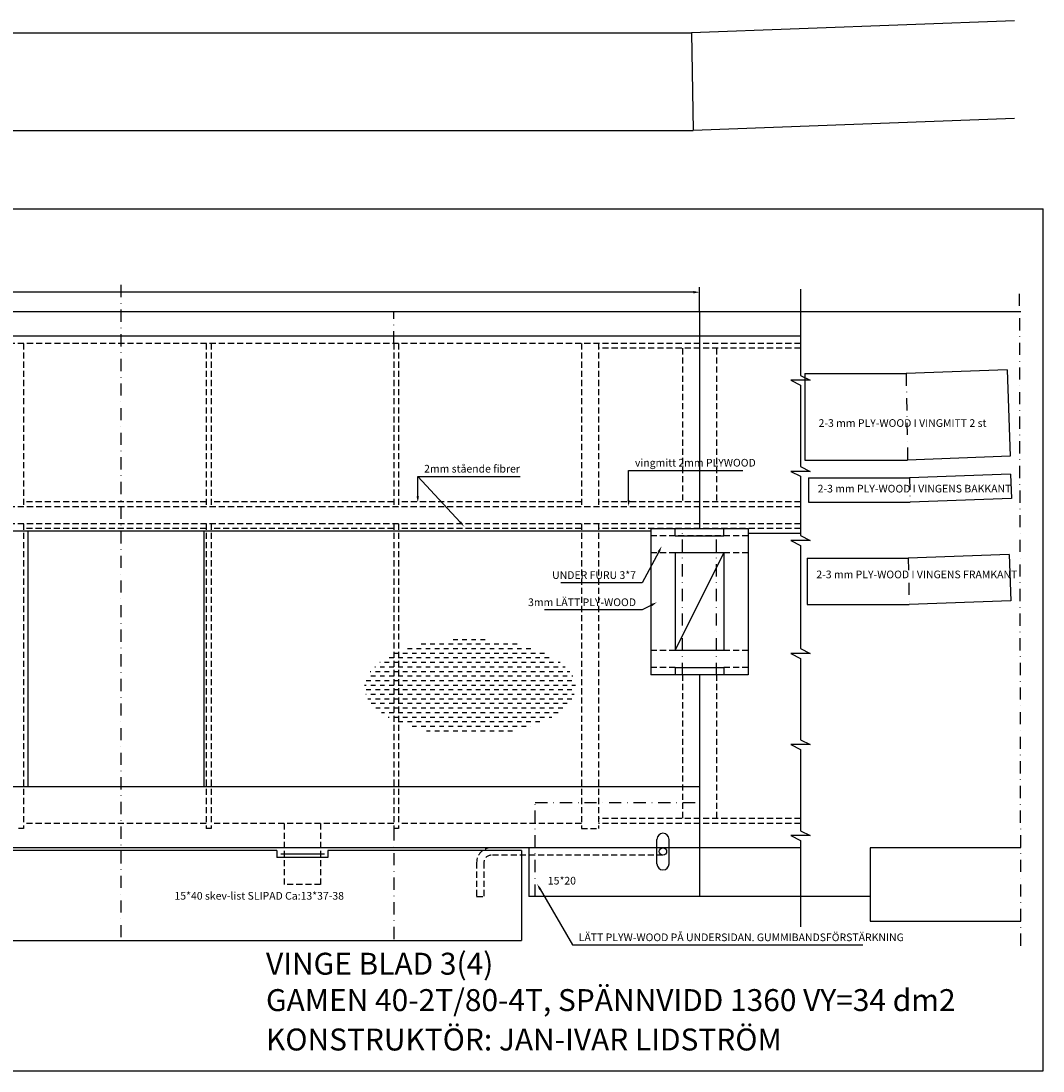
# Model space of a CAD drawing. Extents: x -72 to 2623, y -79 to 1223.
# Drawn here: x 1648 to 2067, y 421 to 852 of the extents above; entities that cross this region are included whole.
import ezdxf
from ezdxf.enums import TextEntityAlignment as Align

# ---------------------------------------------------------------- set-up
doc = ezdxf.new("R2010")
doc.units = 0
doc.header["$LTSCALE"] = 10
doc.header["$MEASUREMENT"] = 0
doc.linetypes.add('DASHDOT', pattern=[1, 0.5, -0.25, 0, -0.25])
doc.linetypes.add('HIDDEN', pattern=[0.375, 0.25, -0.125])
doc.layers.get('0').update_dxf_attribs({"linetype": 'CONTINUOUS'})
doc.layers.get('DEFPOINTS').update_dxf_attribs({"linetype": 'CONTINUOUS'})
for name, color, linetype in [('01', 7, 'CONTINUOUS'), ('02', 3, 'CONTINUOUS'), ('04', 3, 'HIDDEN'), ('05', 3, 'DASHDOT'), ('06', 1, 'DASHDOT'), ('08', 2, 'CONTINUOUS'), ('10', 3, 'CONTINUOUS'), ('11', 6, 'CONTINUOUS')]:
    doc.layers.add(name, color=color, linetype=linetype)
doc.styles.add('ISO', font='fiso')
doc.styles.get("Standard").update_dxf_attribs({"font": 'simplex', "height": 3.15})
doc.dimstyles.new('MEKISO', dxfattribs={"dimtxt": 3.15, "dimasz": 2.5, "dimexe": 2, "dimexo": 0, "dimgap": 0.1, "dimtad": 0, "dimdsep": 46, "dimtxsty": 'Standard', "dimblk": 'DIMPIL', "dimblk1": 'DIMPIL', "dimblk2": 'DIMPIL', "dimcen": 0, "dimclrd": 256, "dimclre": 256, "dimclrt": 6, "dimadec": 0, "dimazin": 0, "dimtfac": 1, "dimtmove": 2, "dimatfit": 3, "dimldrblk": 'DIMPIL', "dimfxl": 0, "dimtvp": 1, "dimtolj": 1, "dimarcsym": 0})

# ---------------------------------------------------------------- blocks, each defined once
blk = doc.blocks.new('DIMPIL')
at = {"color": 0}
blk.add_lwpolyline([(0, 0, 0, 0.4, 0), (-1, 0, 0.4, 0.4, 0)], format="xyseb", dxfattribs=at)
blk = doc.blocks.new('*X8')
at = {"color": 0}
for p, q in [((661.908, 1884.375), (663.75, 1884.375)), ((665.625, 1884.375), (667.5, 1884.375)), ((669.375, 1884.375), (671.25, 1884.375)), ((673.125, 1884.375), (675, 1884.375)), ((675, 1886.25), (676.875, 1886.25)), ((676.875, 1884.375), (678.75, 1884.375)), ((678.75, 1886.25), (680.625, 1886.25)), ((680.625, 1884.375), (682.5, 1884.375)), ((682.5, 1886.25), (684.375, 1886.25)), ((684.375, 1884.375), (686.25, 1884.375)), ((686.25, 1886.25), (688.125, 1886.25)), ((688.125, 1884.375), (690, 1884.375)), ((691.875, 1884.375), (693.75, 1884.375)), ((695.625, 1884.375), (697.5, 1884.375)), ((699.375, 1884.375), (701.25, 1884.375)), ((648.75, 1878.75), (650.625, 1878.75)), ((651.044, 1880.625), (652.5, 1880.625)), ((652.5, 1878.75), (654.375, 1878.75)), ((654.375, 1880.625), (656.25, 1880.625)), ((656.25, 1882.5), (658.125, 1882.5)), ((656.25, 1878.75), (658.125, 1878.75)), ((658.125, 1880.625), (660, 1880.625)), ((660, 1882.5), (661.875, 1882.5)), ((660, 1878.75), (661.875, 1878.75)), ((661.875, 1880.625), (663.75, 1880.625)), ((663.75, 1882.5), (665.625, 1882.5)), ((663.75, 1878.75), (665.625, 1878.75)), ((665.625, 1880.625), (667.5, 1880.625)), ((667.5, 1882.5), (669.375, 1882.5)), ((667.5, 1878.75), (669.375, 1878.75)), ((669.375, 1880.625), (671.25, 1880.625)), ((671.25, 1882.5), (673.125, 1882.5)), ((671.25, 1878.75), (673.125, 1878.75)), ((673.125, 1880.625), (675, 1880.625)), ((675, 1882.5), (676.875, 1882.5)), ((675, 1878.75), (676.875, 1878.75)), ((676.875, 1880.625), (678.75, 1880.625)), ((678.75, 1882.5), (680.625, 1882.5)), ((678.75, 1878.75), (680.625, 1878.75)), ((680.625, 1880.625), (682.5, 1880.625)), ((682.5, 1882.5), (684.375, 1882.5)), ((682.5, 1878.75), (684.375, 1878.75)), ((684.375, 1880.625), (686.25, 1880.625)), ((686.25, 1882.5), (688.125, 1882.5)), ((686.25, 1878.75), (688.125, 1878.75)), ((688.125, 1880.625), (690, 1880.625)), ((690, 1882.5), (691.875, 1882.5)), ((690, 1878.75), (691.875, 1878.75)), ((691.875, 1880.625), (693.75, 1880.625)), ((693.75, 1882.5), (695.625, 1882.5)), ((693.75, 1878.75), (695.625, 1878.75)), ((695.625, 1880.625), (697.5, 1880.625)), ((697.5, 1882.5), (699.375, 1882.5)), ((697.5, 1878.75), (699.375, 1878.75)), ((699.375, 1880.625), (701.25, 1880.625)), ((701.25, 1882.5), (703.125, 1882.5)), ((701.25, 1878.75), (703.125, 1878.75)), ((703.125, 1880.625), (705, 1880.625)), ((705, 1882.5), (706.875, 1882.5)), ((705, 1878.75), (706.875, 1878.75)), ((706.875, 1880.625), (708.75, 1880.625)), ((708.75, 1878.75), (710.625, 1878.75)), ((710.625, 1880.625), (712.5, 1880.625)), ((712.5, 1878.75), (714.375, 1878.75)), ((642.801, 1875), (643.125, 1875)), ((644.967, 1876.875), (645, 1876.875)), ((645, 1875), (646.875, 1875)), ((646.875, 1876.875), (648.75, 1876.875)), ((648.75, 1875), (650.625, 1875)), ((650.625, 1876.875), (652.5, 1876.875)), ((652.5, 1875), (654.375, 1875)), ((654.375, 1876.875), (656.25, 1876.875)), ((656.25, 1875), (658.125, 1875)), ((658.125, 1876.875), (660, 1876.875)), ((660, 1875), (661.875, 1875)), ((661.875, 1876.875), (663.75, 1876.875)), ((663.75, 1875), (665.625, 1875)), ((665.625, 1876.875), (667.5, 1876.875)), ((667.5, 1875), (669.375, 1875)), ((669.375, 1876.875), (671.25, 1876.875)), ((671.25, 1875), (673.125, 1875)), ((673.125, 1876.875), (675, 1876.875)), ((675, 1875), (676.875, 1875)), ((676.875, 1876.875), (678.75, 1876.875)), ((678.75, 1875), (680.625, 1875)), ((680.625, 1876.875), (682.5, 1876.875)), ((682.5, 1875), (684.375, 1875)), ((684.375, 1876.875), (686.25, 1876.875)), ((686.25, 1875), (688.125, 1875)), ((688.125, 1876.875), (690, 1876.875)), ((690, 1875), (691.875, 1875)), ((691.875, 1876.875), (693.75, 1876.875)), ((693.75, 1875), (695.625, 1875)), ((695.625, 1876.875), (697.5, 1876.875)), ((697.5, 1875), (699.375, 1875)), ((699.375, 1876.875), (701.25, 1876.875)), ((701.25, 1875), (703.125, 1875)), ((703.125, 1876.875), (705, 1876.875)), ((705, 1875), (706.875, 1875)), ((706.875, 1876.875), (708.75, 1876.875)), ((708.75, 1875), (710.625, 1875)), ((710.625, 1876.875), (712.5, 1876.875)), ((712.5, 1875), (714.375, 1875)), ((714.375, 1876.875), (716.25, 1876.875)), ((716.25, 1875), (718.125, 1875)), ((718.125, 1876.875), (718.888, 1876.875)), ((720, 1875), (721.054, 1875)), ((640.989, 1873.125), (641.25, 1873.125)), ((641.25, 1871.25), (643.125, 1871.25)), ((643.125, 1873.125), (645, 1873.125)), ((645, 1871.25), (646.875, 1871.25)), ((646.875, 1873.125), (648.75, 1873.125)), ((648.75, 1871.25), (650.625, 1871.25)), ((650.625, 1873.125), (652.5, 1873.125)), ((652.5, 1871.25), (654.375, 1871.25)), ((654.375, 1873.125), (656.25, 1873.125)), ((656.25, 1871.25), (658.125, 1871.25)), ((658.125, 1873.125), (660, 1873.125)), ((660, 1871.25), (661.875, 1871.25)), ((661.875, 1873.125), (663.75, 1873.125)), ((663.75, 1871.25), (665.625, 1871.25)), ((665.625, 1873.125), (667.5, 1873.125)), ((667.5, 1871.25), (669.375, 1871.25)), ((669.375, 1873.125), (671.25, 1873.125)), ((671.25, 1871.25), (673.125, 1871.25)), ((673.125, 1873.125), (675, 1873.125)), ((675, 1871.25), (676.875, 1871.25)), ((676.875, 1873.125), (678.75, 1873.125)), ((678.75, 1871.25), (680.625, 1871.25)), ((680.625, 1873.125), (682.5, 1873.125)), ((682.5, 1871.25), (684.375, 1871.25)), ((684.375, 1873.125), (686.25, 1873.125)), ((686.25, 1871.25), (688.125, 1871.25)), ((688.125, 1873.125), (690, 1873.125)), ((690, 1871.25), (691.875, 1871.25)), ((691.875, 1873.125), (693.75, 1873.125)), ((693.75, 1871.25), (695.625, 1871.25)), ((695.625, 1873.125), (697.5, 1873.125)), ((697.5, 1871.25), (699.375, 1871.25)), ((699.375, 1873.125), (701.25, 1873.125)), ((701.25, 1871.25), (703.125, 1871.25)), ((703.125, 1873.125), (705, 1873.125)), ((705, 1871.25), (706.875, 1871.25)), ((706.875, 1873.125), (708.75, 1873.125)), ((708.75, 1871.25), (710.625, 1871.25)), ((710.625, 1873.125), (712.5, 1873.125)), ((712.5, 1871.25), (714.375, 1871.25)), ((714.375, 1873.125), (716.25, 1873.125)), ((716.25, 1871.25), (718.125, 1871.25)), ((718.125, 1873.125), (720, 1873.125)), ((720, 1871.25), (721.875, 1871.25)), ((721.875, 1873.125), (722.866, 1873.125)), ((723.75, 1871.25), (724.125, 1871.25)), ((638.676, 1867.5), (639.375, 1867.5)), ((639.375, 1869.375), (641.25, 1869.375)), ((639.375, 1865.625), (641.25, 1865.625)), ((641.25, 1867.5), (643.125, 1867.5)), ((643.125, 1869.375), (645, 1869.375)), ((643.125, 1865.625), (645, 1865.625)), ((645, 1867.5), (646.875, 1867.5)), ((646.875, 1869.375), (648.75, 1869.375)), ((646.875, 1865.625), (648.75, 1865.625)), ((648.75, 1867.5), (650.625, 1867.5)), ((650.625, 1869.375), (652.5, 1869.375)), ((650.625, 1865.625), (652.5, 1865.625)), ((652.5, 1867.5), (654.375, 1867.5)), ((654.375, 1869.375), (656.25, 1869.375)), ((654.375, 1865.625), (656.25, 1865.625)), ((656.25, 1867.5), (658.125, 1867.5)), ((658.125, 1869.375), (660, 1869.375)), ((658.125, 1865.625), (660, 1865.625)), ((660, 1867.5), (661.875, 1867.5)), ((661.875, 1869.375), (663.75, 1869.375)), ((661.875, 1865.625), (663.75, 1865.625)), ((663.75, 1867.5), (665.625, 1867.5)), ((665.625, 1869.375), (667.5, 1869.375)), ((665.625, 1865.625), (667.5, 1865.625)), ((667.5, 1867.5), (669.375, 1867.5)), ((669.375, 1869.375), (671.25, 1869.375)), ((669.375, 1865.625), (671.25, 1865.625)), ((671.25, 1867.5), (673.125, 1867.5)), ((673.125, 1869.375), (675, 1869.375)), ((673.125, 1865.625), (675, 1865.625)), ((675, 1867.5), (676.875, 1867.5)), ((676.875, 1869.375), (678.75, 1869.375)), ((676.875, 1865.625), (678.75, 1865.625)), ((678.75, 1867.5), (680.625, 1867.5)), ((680.625, 1869.375), (682.5, 1869.375)), ((680.625, 1865.625), (682.5, 1865.625)), ((682.5, 1867.5), (684.375, 1867.5)), ((684.375, 1869.375), (686.25, 1869.375)), ((684.375, 1865.625), (686.25, 1865.625)), ((686.25, 1867.5), (688.125, 1867.5)), ((688.125, 1869.375), (690, 1869.375)), ((688.125, 1865.625), (690, 1865.625)), ((690, 1867.5), (691.875, 1867.5)), ((691.875, 1869.375), (693.75, 1869.375)), ((691.875, 1865.625), (693.75, 1865.625)), ((693.75, 1867.5), (695.625, 1867.5)), ((695.625, 1869.375), (697.5, 1869.375)), ((695.625, 1865.625), (697.5, 1865.625)), ((697.5, 1867.5), (699.375, 1867.5)), ((699.375, 1869.375), (701.25, 1869.375)), ((699.375, 1865.625), (701.25, 1865.625)), ((701.25, 1867.5), (703.125, 1867.5)), ((703.125, 1869.375), (705, 1869.375)), ((703.125, 1865.625), (705, 1865.625)), ((705, 1867.5), (706.875, 1867.5)), ((706.875, 1869.375), (708.75, 1869.375)), ((706.875, 1865.625), (708.75, 1865.625)), ((708.75, 1867.5), (710.625, 1867.5)), ((710.625, 1869.375), (712.5, 1869.375)), ((710.625, 1865.625), (712.5, 1865.625)), ((712.5, 1867.5), (714.375, 1867.5)), ((714.375, 1869.375), (716.25, 1869.375)), ((714.375, 1865.625), (716.25, 1865.625)), ((716.25, 1867.5), (718.125, 1867.5)), ((718.125, 1869.375), (720, 1869.375)), ((718.125, 1865.625), (720, 1865.625)), ((720, 1867.5), (721.875, 1867.5)), ((721.875, 1869.375), (723.75, 1869.375)), ((721.875, 1865.625), (723.75, 1865.625)), ((723.75, 1867.5), (725.179, 1867.5)), ((639.136, 1863.75), (639.375, 1863.75)), ((639.978, 1861.875), (641.25, 1861.875)), ((641.25, 1863.75), (643.125, 1863.75)), ((643.125, 1861.875), (645, 1861.875)), ((645, 1863.75), (646.875, 1863.75)), ((646.875, 1861.875), (648.75, 1861.875)), ((648.75, 1863.75), (650.625, 1863.75)), ((650.625, 1861.875), (652.5, 1861.875)), ((652.5, 1863.75), (654.375, 1863.75)), ((654.375, 1861.875), (656.25, 1861.875)), ((656.25, 1863.75), (658.125, 1863.75)), ((658.125, 1861.875), (660, 1861.875)), ((660, 1863.75), (661.875, 1863.75)), ((661.875, 1861.875), (663.75, 1861.875)), ((663.75, 1863.75), (665.625, 1863.75)), ((665.625, 1861.875), (667.5, 1861.875)), ((667.5, 1863.75), (669.375, 1863.75)), ((669.375, 1861.875), (671.25, 1861.875)), ((671.25, 1863.75), (673.125, 1863.75)), ((673.125, 1861.875), (675, 1861.875)), ((675, 1863.75), (676.875, 1863.75)), ((676.875, 1861.875), (678.75, 1861.875)), ((678.75, 1863.75), (680.625, 1863.75)), ((680.625, 1861.875), (682.5, 1861.875)), ((682.5, 1863.75), (684.375, 1863.75)), ((684.375, 1861.875), (686.25, 1861.875)), ((686.25, 1863.75), (688.125, 1863.75)), ((688.125, 1861.875), (690, 1861.875)), ((690, 1863.75), (691.875, 1863.75)), ((691.875, 1861.875), (693.75, 1861.875)), ((693.75, 1863.75), (695.625, 1863.75)), ((695.625, 1861.875), (697.5, 1861.875)), ((697.5, 1863.75), (699.375, 1863.75)), ((699.375, 1861.875), (701.25, 1861.875)), ((701.25, 1863.75), (703.125, 1863.75)), ((703.125, 1861.875), (705, 1861.875)), ((705, 1863.75), (706.875, 1863.75)), ((706.875, 1861.875), (708.75, 1861.875)), ((708.75, 1863.75), (710.625, 1863.75)), ((710.625, 1861.875), (712.5, 1861.875)), ((712.5, 1863.75), (714.375, 1863.75)), ((714.375, 1861.875), (716.25, 1861.875)), ((716.25, 1863.75), (718.125, 1863.75)), ((718.125, 1861.875), (720, 1861.875)), ((720, 1863.75), (721.875, 1863.75)), ((721.875, 1861.875), (723.75, 1861.875)), ((723.75, 1863.75), (724.72, 1863.75)), ((641.395, 1860), (643.125, 1860)), ((643.287, 1858.125), (645, 1858.125)), ((645, 1860), (646.875, 1860)), ((646.875, 1858.125), (648.75, 1858.125)), ((648.75, 1860), (650.625, 1860)), ((650.625, 1858.125), (652.5, 1858.125)), ((652.5, 1860), (654.375, 1860)), ((654.375, 1858.125), (656.25, 1858.125)), ((656.25, 1860), (658.125, 1860)), ((658.125, 1858.125), (660, 1858.125)), ((660, 1860), (661.875, 1860)), ((661.875, 1858.125), (663.75, 1858.125)), ((663.75, 1860), (665.625, 1860)), ((665.625, 1858.125), (667.5, 1858.125)), ((667.5, 1860), (669.375, 1860)), ((669.375, 1858.125), (671.25, 1858.125)), ((671.25, 1860), (673.125, 1860)), ((673.125, 1858.125), (675, 1858.125)), ((675, 1860), (676.875, 1860)), ((676.875, 1858.125), (678.75, 1858.125)), ((678.75, 1860), (680.625, 1860)), ((680.625, 1858.125), (682.5, 1858.125)), ((682.5, 1860), (684.375, 1860)), ((684.375, 1858.125), (686.25, 1858.125)), ((686.25, 1860), (688.125, 1860)), ((688.125, 1858.125), (690, 1858.125)), ((690, 1860), (691.875, 1860)), ((691.875, 1858.125), (693.75, 1858.125)), ((693.75, 1860), (695.625, 1860)), ((695.625, 1858.125), (697.5, 1858.125)), ((697.5, 1860), (699.375, 1860)), ((699.375, 1858.125), (701.25, 1858.125)), ((701.25, 1860), (703.125, 1860)), ((703.125, 1858.125), (705, 1858.125)), ((705, 1860), (706.875, 1860)), ((706.875, 1858.125), (708.75, 1858.125)), ((708.75, 1860), (710.625, 1860)), ((710.625, 1858.125), (712.5, 1858.125)), ((712.5, 1860), (714.375, 1860)), ((714.375, 1858.125), (716.25, 1858.125)), ((716.25, 1860), (718.125, 1860)), ((718.125, 1858.125), (720, 1858.125)), ((720, 1860), (721.875, 1860)), ((645.554, 1856.25), (646.875, 1856.25)), ((648.356, 1854.375), (648.75, 1854.375)), ((648.75, 1856.25), (650.625, 1856.25)), ((650.625, 1854.375), (652.5, 1854.375)), ((652.5, 1856.25), (654.375, 1856.25)), ((652.5, 1852.5), (654.375, 1852.5)), ((654.375, 1854.375), (656.25, 1854.375)), ((656.25, 1856.25), (658.125, 1856.25)), ((656.25, 1852.5), (658.125, 1852.5)), ((658.125, 1854.375), (660, 1854.375)), ((660, 1856.25), (661.875, 1856.25)), ((660, 1852.5), (661.875, 1852.5)), ((661.875, 1854.375), (663.75, 1854.375)), ((663.75, 1856.25), (665.625, 1856.25)), ((663.75, 1852.5), (665.625, 1852.5)), ((665.625, 1854.375), (667.5, 1854.375)), ((667.5, 1856.25), (669.375, 1856.25)), ((667.5, 1852.5), (669.375, 1852.5)), ((669.375, 1854.375), (671.25, 1854.375)), ((671.25, 1856.25), (673.125, 1856.25)), ((671.25, 1852.5), (673.125, 1852.5)), ((673.125, 1854.375), (675, 1854.375)), ((675, 1856.25), (676.875, 1856.25)), ((675, 1852.5), (676.875, 1852.5)), ((676.875, 1854.375), (678.75, 1854.375)), ((678.75, 1856.25), (680.625, 1856.25)), ((678.75, 1852.5), (680.625, 1852.5)), ((680.625, 1854.375), (682.5, 1854.375)), ((682.5, 1856.25), (684.375, 1856.25)), ((682.5, 1852.5), (684.375, 1852.5)), ((684.375, 1854.375), (686.25, 1854.375)), ((686.25, 1856.25), (688.125, 1856.25)), ((686.25, 1852.5), (688.125, 1852.5)), ((688.125, 1854.375), (690, 1854.375)), ((690, 1856.25), (691.875, 1856.25)), ((690, 1852.5), (691.875, 1852.5)), ((691.875, 1854.375), (693.75, 1854.375)), ((693.75, 1856.25), (695.625, 1856.25)), ((693.75, 1852.5), (695.625, 1852.5)), ((695.625, 1854.375), (697.5, 1854.375)), ((697.5, 1856.25), (699.375, 1856.25)), ((697.5, 1852.5), (699.375, 1852.5)), ((699.375, 1854.375), (701.25, 1854.375)), ((701.25, 1856.25), (703.125, 1856.25)), ((701.25, 1852.5), (703.125, 1852.5)), ((703.125, 1854.375), (705, 1854.375)), ((705, 1856.25), (706.875, 1856.25)), ((705, 1852.5), (706.875, 1852.5)), ((706.875, 1854.375), (708.75, 1854.375)), ((708.75, 1856.25), (710.625, 1856.25)), ((708.75, 1852.5), (710.625, 1852.5)), ((710.625, 1854.375), (712.5, 1854.375)), ((712.5, 1856.25), (714.375, 1856.25)), ((714.375, 1854.375), (715.499, 1854.375)), ((716.25, 1856.25), (718.125, 1856.25)), ((658.125, 1850.625), (660, 1850.625)), ((661.875, 1850.625), (663.75, 1850.625)), ((664.007, 1848.75), (665.625, 1848.75)), ((665.625, 1850.625), (667.5, 1850.625)), ((667.5, 1848.75), (669.375, 1848.75)), ((669.375, 1850.625), (671.25, 1850.625)), ((671.25, 1848.75), (673.125, 1848.75)), ((673.125, 1850.625), (675, 1850.625)), ((675, 1848.75), (676.875, 1848.75)), ((676.875, 1850.625), (678.75, 1850.625)), ((678.75, 1848.75), (680.625, 1848.75)), ((680.625, 1850.625), (682.5, 1850.625)), ((682.5, 1848.75), (684.375, 1848.75)), ((684.375, 1850.625), (686.25, 1850.625)), ((686.25, 1848.75), (688.125, 1848.75)), ((688.125, 1850.625), (690, 1850.625)), ((690, 1848.75), (691.875, 1848.75)), ((691.875, 1850.625), (693.75, 1850.625)), ((693.75, 1848.75), (695.625, 1848.75)), ((695.625, 1850.625), (697.5, 1850.625)), ((697.5, 1848.75), (699.375, 1848.75)), ((699.375, 1850.625), (701.25, 1850.625)), ((703.125, 1850.625), (705, 1850.625)), ((706.875, 1850.625), (706.956, 1850.625))]:
    blk.add_line(p, q, dxfattribs=at)
blk = doc.blocks.new('*D27')
at = {"linetype": 'ByBlock'}
for p, q in [((1246.07, 965.88), (1246.07, 975.88)), ((1923.57, 973.88), (1248.57, 973.88)), ((1926.07, 965.88), (1926.07, 975.88))]:
    blk.add_line(p, q, dxfattribs=at)
at = {"layer": 'DEFPOINTS', "color": 0, "linetype": 'ByBlock'}
for p in [(1246.07, 973.88), (1246.07, 965.88), (1926.07, 965.88)]:
    blk.add_point(p, dxfattribs=at)
at = {"linetype": 'ByBlock', "xscale": 2.5, "yscale": 2.5, "zscale": 2.5, "rotation": 180}
blk.add_blockref('DIMPIL', (1246.07, 973.88), dxfattribs=at)
at = {"linetype": 'ByBlock', "xscale": 2.5, "yscale": 2.5, "zscale": 2.5}
blk.add_blockref('DIMPIL', (1926.07, 973.88), dxfattribs=at)
at = {"color": 6, "linetype": 'ByBlock', "style": 'ISO'}
blk.add_text('680', height=3.15, dxfattribs=at).set_placement((1586.07, 977.03), align=Align.MIDDLE_CENTER)

msp = doc.modelspace()

# ---------------------------------------------------------------- linework, layer by layer
at = {"layer": '01'}
for p, q in [((2055.39, 852.273), (1922.747, 847.396)), ((1243.482, 847.396), (1922.747, 847.396)), ((1922.747, 847.396), (1923.482, 807.396)), ((2055.39, 812.246), (1923.482, 807.396)), ((1243.482, 807.396), (1923.482, 807.396)), ((1236.053, 775.265), (2067.053, 775.265)), ((2067.053, 421.47), (2067.053, 775.265)), ((2057.978, 733.004), (1246.07, 733.004)), ((1926.07, 733.004), (1926.07, 644.004)), ((1967.505, 723.004), (1246.07, 723.004)), ((1969.332, 707.628), (2010.832, 707.628)), ((1969.332, 707.628), (1969.332, 672.128)), ((2052.304, 709.152), (2010.832, 707.628)), ((2052.304, 709.152), (2053.609, 673.676)), ((1969.332, 672.128), (2011.485, 672.128)), ((2053.609, 673.676), (2011.485, 672.128)), ((1970.781, 664.886), (2012.281, 664.886)), ((1970.781, 664.886), (1970.781, 654.886)), ((2053.753, 666.411), (2012.281, 664.886)), ((2053.753, 666.411), (2054.12, 656.417)), ((1970.781, 654.886), (2012.465, 654.886)), ((2054.12, 656.417), (2012.465, 654.886)), ((1906.07, 643.004), (1246.07, 643.004)), ((1650.57, 538.004), (1650.57, 643.004)), ((1722.57, 643.004), (1722.57, 538.004)), ((1906.07, 644.004), (1906.07, 584.004)), ((1906.07, 644.004), (1946.07, 644.004)), ((1916.07, 641.004), (1916.07, 644.004)), ((1936.07, 641.004), (1936.07, 644.004)), ((1946.07, 644.004), (1946.07, 584.004)), ((1967.505, 642.004), (1946.07, 642.004)), ((1916.07, 641.004), (1936.07, 641.004)), ((1916.07, 634.004), (1916.07, 594.004)), ((1936.07, 634.004), (1916.07, 634.004)), ((1936.07, 634.004), (1936.07, 594.004)), ((2053.212, 633.417), (2011.74, 631.893)), ((2053.212, 633.417), (2053.91, 614.43)), ((1970.24, 631.893), (1970.24, 612.893)), ((1970.24, 631.893), (2011.74, 631.893)), ((1970.24, 612.893), (2012.089, 612.893)), ((2053.91, 614.43), (2012.089, 612.893)), ((1936.07, 594.004), (1916.07, 594.004)), ((1916.07, 587.004), (1916.07, 584.004)), ((1916.07, 587.004), (1936.07, 587.004)), ((1936.07, 587.004), (1936.07, 584.004)), ((1946.07, 584.004), (1906.07, 584.004)), ((1926.07, 584.004), (1926.07, 493.004)), ((1926.07, 538.004), (1246.07, 538.004)), ((1967.505, 513.004), (1246.07, 513.004)), ((1856.07, 513.004), (1856.07, 493.004)), ((1908.57, 506.504), (1908.57, 516.504)), ((1913.57, 506.504), (1913.57, 516.504)), ((1996.07, 513.004), (1996.07, 483.004)), ((2057.978, 513.004), (1996.07, 513.004)), ((1752.57, 512.004), (1542.57, 512.004)), ((1752.57, 512.004), (1752.57, 509.004)), ((1773.57, 509.004), (1752.57, 509.004)), ((1754.16, 510.535), (1772.176, 510.535)), ((1773.57, 512.004), (1773.57, 509.004)), ((1853.07, 512.004), (1773.57, 512.004)), ((1853.07, 512.004), (1853.07, 475.004)), ((1996.07, 493.004), (1856.07, 493.004)), ((1996.07, 483.004), (2057.978, 483.004)), ((1246.07, 475.004), (1853.07, 475.004)), ((1236.053, 421.47), (2067.053, 421.47))]:
    msp.add_line(p, q, dxfattribs=at)
msp.add_circle((1911.07, 511.504), 1.5, dxfattribs=at)
for centre, start, end in [((1911.07, 516.504), 0, 180), ((1911.07, 506.504), 180, 0)]:
    msp.add_arc(centre, 2.5, start, end, dxfattribs=at)
at = {"layer": '02'}
msp.add_line((1916.07, 594.004), (1936.07, 634.004), dxfattribs=at)
msp.add_lwpolyline([(1967.505, 742.207), (1967.505, 706.846), (1971.505, 704.846), (1963.505, 704.846), (1967.505, 702.846), (1967.505, 669.485), (1971.505, 667.485), (1963.505, 667.485), (1967.505, 665.485), (1967.505, 641.123), (1971.505, 639.123), (1963.505, 639.123), (1967.505, 637.123), (1967.505, 594.762), (1971.505, 592.762), (1963.505, 592.762), (1967.505, 590.762), (1967.505, 557.4), (1971.505, 555.4), (1963.505, 555.4), (1967.505, 553.4), (1967.505, 520.039), (1971.505, 518.039), (1963.505, 518.039), (1967.505, 516.039), (1967.505, 480.678)], dxfattribs=at)
at = {"layer": '04'}
for p, q in [((1967.505, 720.004), (1246.07, 720.004)), ((1648.57, 720.004), (1648.57, 653.004)), ((1723.57, 720.004), (1723.57, 653.004)), ((1725.57, 720.004), (1725.57, 653.004)), ((1800.57, 720.004), (1800.57, 653.004)), ((1802.57, 720.004), (1802.57, 653.004)), ((1877.57, 720.004), (1877.57, 653.004)), ((1884.57, 720.004), (1884.57, 653.004)), ((1967.505, 718.004), (1884.57, 718.004)), ((1919.07, 718.004), (1919.07, 655.004)), ((1933.07, 718.004), (1933.07, 655.004)), ((1723.57, 655.004), (1648.57, 655.004)), ((1800.57, 655.004), (1725.57, 655.004)), ((1877.57, 655.004), (1802.57, 655.004)), ((1967.505, 655.004), (1884.57, 655.004)), ((1967.505, 653.004), (1246.07, 653.004)), ((1967.505, 646.004), (1246.07, 646.004)), ((1648.57, 646.004), (1648.57, 521.004)), ((1723.57, 644.004), (1648.57, 644.004)), ((1723.57, 646.004), (1723.57, 521.004)), ((1725.57, 646.004), (1725.57, 521.004)), ((1800.57, 644.004), (1725.57, 644.004)), ((1800.57, 646.004), (1800.57, 521.004)), ((1802.57, 646.004), (1802.57, 521.004)), ((1877.57, 644.004), (1802.57, 644.004)), ((1877.57, 646.004), (1877.57, 521.004)), ((1884.57, 646.004), (1884.57, 521.004)), ((1967.505, 644.004), (1884.57, 644.004)), ((1946.07, 641.004), (1906.07, 641.004)), ((1946.07, 634.004), (1906.07, 634.004)), ((1946.07, 594.004), (1906.07, 594.004)), ((1916.07, 587.004), (1906.07, 587.004)), ((1946.07, 587.004), (1936.07, 587.004)), ((1919.07, 584.004), (1919.07, 525.004)), ((1933.07, 584.004), (1933.07, 525.004)), ((1723.57, 523.004), (1648.57, 523.004)), ((1800.57, 523.004), (1725.57, 523.004)), ((1770.57, 523.004), (1755.57, 523.004)), ((1755.57, 523.004), (1755.57, 498.004)), ((1770.57, 523.004), (1770.57, 498.004)), ((1877.57, 523.004), (1802.57, 523.004)), ((1967.505, 525.004), (1884.57, 525.004)), ((1967.505, 523.004), (1884.57, 523.004)), ((1648.57, 521.004), (1646.57, 521.004)), ((1725.57, 521.004), (1723.57, 521.004)), ((1802.57, 521.004), (1800.57, 521.004)), ((1877.57, 521.004), (1884.57, 521.004)), ((1911.07, 510.004), (1840.57, 510.004)), ((1834.57, 507.004), (1834.57, 493.004)), ((1837.57, 507.004), (1837.57, 493.004)), ((1770.57, 498.004), (1755.57, 498.004)), ((1834.57, 493.004), (1837.57, 493.004))]:
    msp.add_line(p, q, dxfattribs=at)
for radius in [6, 3]:
    msp.add_arc((1840.57, 507.004), radius, 90, 180, dxfattribs=at)
at = {"layer": '05'}
for p, q in [((1688.607, 743.961), (1688.607, 474.848)), ((2057.978, 472.837), (2057.457, 740.303)), ((1800.57, 720.004), (1800.57, 733.004)), ((2010.832, 707.628), (2011.485, 672.128)), ((2012.281, 664.886), (2012.465, 654.886)), ((2011.74, 631.893), (2012.089, 612.893)), ((1800.57, 521.004), (1800.57, 475.004))]:
    msp.add_line(p, q, dxfattribs=at)
at = {"layer": '06'}
for p, q in [((1919.07, 584.004), (1919.07, 644.004)), ((1933.07, 584.004), (1933.07, 641.004)), ((1858.639, 493.004), (1858.639, 531.599)), ((1858.639, 531.599), (1926.07, 531.599))]:
    msp.add_line(p, q, dxfattribs=at)
at = {"layer": '08'}
for p, q in [((1896.964, 655.643), (1896.964, 667.888)), ((1896.964, 667.888), (1899.464, 667.888)), ((1899.464, 667.888), (1943.889, 667.888)), ((1810.437, 665.431), (1812.937, 665.431)), ((1810.437, 657.282), (1810.437, 665.431)), ((1827.784, 646.697), (1810.437, 665.431)), ((1812.937, 665.431), (1852.412, 665.431)), ((1909.344, 634.492), (1902.595, 621.794)), ((1900.095, 621.794), (1869.17, 621.794)), ((1902.595, 621.794), (1900.095, 621.794)), ((1906.325, 612.604), (1902.595, 610.642)), ((1900.095, 610.642), (1862.42, 610.642)), ((1902.595, 610.642), (1900.095, 610.642)), ((1860.681, 496.008), (1873.907, 473.167)), ((1873.907, 473.167), (1876.407, 473.167)), ((1876.407, 473.167), (1993.057, 473.167))]:
    msp.add_line(p, q, dxfattribs=at)

# ---------------------------------------------------------------- block references
at = {"layer": '08', "xscale": 2.5, "yscale": 2.5, "zscale": 2.5}
for p, rotation in [((1810.437, 654.782), 270), ((1896.964, 653.143), 270), ((1829.483, 644.862), 312.7991862305228), ((1910.518, 636.699), 62.00676902781149), ((1908.537, 613.768), 27.75456815021172), ((1859.428, 498.172), 120.0727664496079)]:
    msp.add_blockref('DIMPIL', p, dxfattribs=dict(at, rotation=rotation))
at = {"layer": '10'}
msp.add_blockref('*X8', (1149.938, -1287.68), dxfattribs=at)

# ---------------------------------------------------------------- texts
at = {"layer": '01', "style": 'ISO'}
for s, p in [('VINGE BLAD 3(4)', (1748.13, 460.986)), ('GAMEN 40-2T/80-4T, SPÄNNVIDD 1360 VY=34 dm2', (1748.13, 446.058)), ('KONSTRUKTÖR: JAN-IVAR LIDSTRÖM', (1748.13, 429.886))]:
    msp.add_text(s, height=9, dxfattribs=at).set_placement(p)
at = {"layer": '08', "color": 6, "style": 'ISO'}
for s, p in [('vingmitt 2mm PLYWOOD', (1899.564, 671.038)), ('2mm stående fibrer', (1813.037, 668.581)), ('LÄTT PLYW-WOOD PÅ UNDERSIDAN. GUMMIBANDSFÖRSTÄRKNING', (1876.507, 476.317))]:
    msp.add_text(s, height=3.15, dxfattribs=at).set_placement(p, align=Align.MIDDLE_LEFT)
for s, p in [('UNDER FURU 3*7', (1899.995, 624.944)), ('3mm LÄTT PLY-WOOD', (1899.995, 613.792))]:
    msp.add_text(s, height=3.15, dxfattribs=at).set_placement(p, align=Align.MIDDLE_RIGHT)
at = {"layer": '11', "style": 'ISO'}
for s, p in [('2-3 mm PLY-WOOD I VINGMITT 2 st', (1974.932, 685.739)), ('2-3 mm PLY-WOOD I VINGENS BAKKANT', (1974.555, 658.831)), ('2-3 mm PLY-WOOD I VINGENS FRAMKANT', (1974.014, 623.627)), ('15*20', (1863.817, 497.982)), ('15*40 skev-list SLIPAD Ca:13*37-38', (1710.568, 491.768))]:
    msp.add_text(s, height=3.15, dxfattribs=at).set_placement(p)

# ---------------------------------------------------------------- dimensions: what is measured, and where the dimension line sits
at = {"layer": '08'}
dim = msp.add_linear_dim(base=(1246.07, 741.004), p1=(1926.07, 733.004), p2=(1246.07, 733.004), dimstyle='MEKISO', dxfattribs=at)
dim.commit()
dim.dimension.update_dxf_attribs({"geometry": '*D27', "text_midpoint": (1586.07, 744.154), "insert": (0, -232.877)})

doc.saveas('drawing.dxf')
